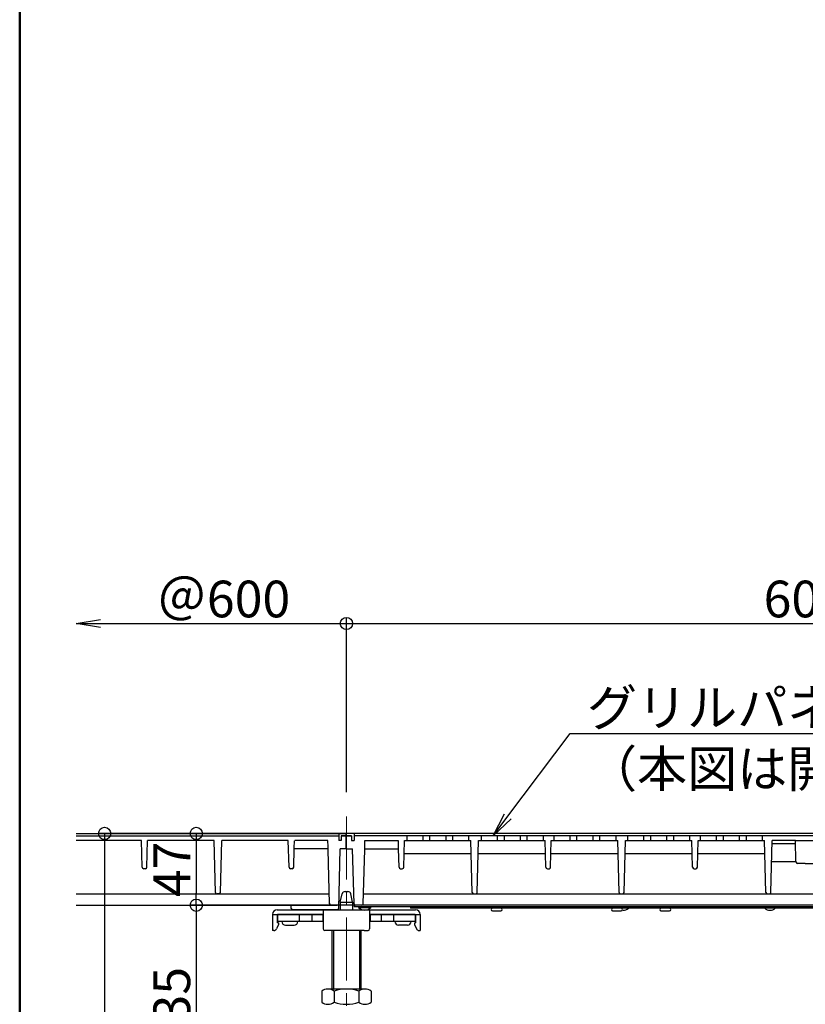
# Model space of a CAD drawing. Extents: x -9290 to -5207, y 2173 to 4943.
# Drawn here: x -9225 to -8712, y 2923 to 3567 of the extents above; entities that cross this region are included whole.
import ezdxf
from ezdxf import colors
from ezdxf.entities.mleader import LeaderData, LeaderLine
from ezdxf.math import Vec2, Vec3

# ---------------------------------------------------------------- set-up
doc = ezdxf.new("R2010")
doc.units = 0
doc.header["$LTSCALE"] = 0.33
doc.header["$MEASUREMENT"] = 0
for name, pattern in [('CENTER', [12, 5, -0.8, 0.4, -0.8, 5]), ('CENTER1', [10, 6.25, -1.25, 1.25, -1.25]), ('DASHEDX2', [1.5, 1, -0.5])]:
    doc.linetypes.add(name, pattern=pattern)
doc.layers.get('0').update_dxf_attribs({"linetype": 'CONTINUOUS'})
doc.layers.get('DEFPOINTS').update_dxf_attribs({"linetype": 'CONTINUOUS'})
doc.layers.add('center', color=5, linetype='CENTER', lineweight=18)
for name, color, linetype in [('TEXT', 7, 'CONTINUOUS'), ('zumenwaku', 190, 'CONTINUOUS'), ('一般寸法', 11, 'CONTINUOUS'), ('ﾊﾟｲﾌﾟ', 3, 'CONTINUOUS'), ('ﾊﾟﾈﾙ', 4, 'CONTINUOUS'), ('ﾊﾟﾈﾙ受け', 2, 'CONTINUOUS')]:
    doc.layers.add(name, color=color, linetype=linetype)
doc.styles.get("Standard").update_dxf_attribs({"font": 'simplex.shx', "width": 0.8, "bigfont": 'bigfont.shx'})
doc.dimstyles.new('一般寸法', dxfattribs={"dimscale": 8, "dimtxt": 3, "dimasz": 1, "dimexe": 0.5, "dimexo": 2, "dimgap": 0.5, "dimtad": 1, "dimzin": 9, "dimdsep": 46, "dimtxsty": 'Standard', "dimblk1": 'ORIGIN', "dimblk2": 'ORIGIN', "dimsah": 1, "dimcen": 1, "dimclrd": 11, "dimclre": 11, "dimclrt": 2, "dimadec": 0, "dimazin": 2, "dimtfac": 1, "dimtmove": 2, "dimatfit": 3, "dimldrblk": 'OPEN', "dimfxl": 0, "dimtolj": 1, "dimtzin": 9, "dimarcsym": 0})

# ---------------------------------------------------------------- blocks, each defined once
blk = doc.blocks.new('_ORIGIN')
at = {"color": 0, "linetype": 'ByBlock'}
blk.add_line((0, 0), (-1, 0), dxfattribs=at)
blk.add_circle((0, 0), 0.5, dxfattribs=at)
blk = doc.blocks.new('*D54')
at = {"layer": 'DEFPOINTS', "color": 0}
for p in [(-8411.54, 3172.24), (-9011.54, 3045.91), (-8411.54, 3039.8)]:
    blk.add_point(p, dxfattribs=at)
at = {"layer": '一般寸法', "color": 11, "lineweight": -2}
for p, q in [((-9011.54, 3061.91), (-9011.54, 3176.24)), ((-8411.54, 3055.8), (-8411.54, 3176.24)), ((-9003.54, 3172.24), (-8419.54, 3172.24))]:
    blk.add_line(p, q, dxfattribs=at)
at = {"layer": '一般寸法', "color": 11, "lineweight": -2, "xscale": 8, "yscale": 8, "zscale": 8, "rotation": 180}
blk.add_blockref('_ORIGIN', (-9011.54, 3172.24), dxfattribs=at)
at = {"layer": '一般寸法', "color": 11, "lineweight": -2, "xscale": 8, "yscale": 8, "zscale": 8}
blk.add_blockref('_ORIGIN', (-8411.54, 3172.24), dxfattribs=at)
at = {"layer": '一般寸法', "color": 2, "insert": (-8711.54, 3188.24), "char_height": 24, "attachment_point": 5}
blk.add_mtext('\\A1;600', dxfattribs=at)
blk = doc.blocks.new('_OPEN')
at = {"color": 0, "linetype": 'ByBlock'}
for p, q in [((-1, 0.167), (0, 0)), ((0, 0), (-1, -0.167)), ((0, 0), (-1, 0))]:
    blk.add_line(p, q, dxfattribs=at)
blk = doc.blocks.new('*D56')
at = {"layer": 'DEFPOINTS', "color": 0}
for p in [(-8981.19, 3034.87), (-9169.61, 2419.87), (-8981.19, 2419.87)]:
    blk.add_point(p, dxfattribs=at)
at = {"layer": '一般寸法', "color": 11, "lineweight": -2}
for p, q in [((-8997.19, 3034.87), (-9173.61, 3034.87)), ((-9169.61, 3026.87), (-9169.61, 2427.87)), ((-8997.19, 2419.87), (-9173.61, 2419.87))]:
    blk.add_line(p, q, dxfattribs=at)
at = {"layer": '一般寸法', "color": 11, "lineweight": -2, "xscale": 8, "yscale": 8, "zscale": 8}
for p, rotation in [((-9169.61, 3034.87), 90), ((-9169.61, 2419.87), 270)]:
    blk.add_blockref('_ORIGIN', p, dxfattribs=dict(at, rotation=rotation))
at = {"layer": '一般寸法', "color": 2, "insert": (-9185.61, 2727.37), "char_height": 24, "attachment_point": 5, "rotation": 90}
blk.add_mtext('\\A1;315・415・515・615', dxfattribs=at)
blk = doc.blocks.new('*D57')
at = {"layer": 'DEFPOINTS', "color": 0}
for p in [(-8981.19, 2987.87), (-9109.69, 2552.88), (-8981.19, 2552.88)]:
    blk.add_point(p, dxfattribs=at)
at = {"layer": '一般寸法', "color": 11, "lineweight": -2}
for p, q in [((-8997.19, 2987.87), (-9113.69, 2987.87)), ((-9109.69, 2979.87), (-9109.69, 2560.88)), ((-8997.19, 2552.88), (-9113.69, 2552.88))]:
    blk.add_line(p, q, dxfattribs=at)
at = {"layer": '一般寸法', "color": 11, "lineweight": -2, "xscale": 8, "yscale": 8, "zscale": 8}
for p, rotation in [((-9109.69, 2987.87), 90), ((-9109.69, 2552.88), 270)]:
    blk.add_blockref('_ORIGIN', p, dxfattribs=dict(at, rotation=rotation))
at = {"layer": '一般寸法', "color": 2, "insert": (-9125.69, 2770.38), "char_height": 24, "attachment_point": 5, "rotation": 90}
blk.add_mtext('\\A1;h=135・235・335・435', dxfattribs=at)
blk = doc.blocks.new('*D61')
at = {"layer": 'DEFPOINTS', "color": 0}
for p in [(-8981.19, 3034.87), (-9109.69, 2987.87), (-8981.19, 2987.87)]:
    blk.add_point(p, dxfattribs=at)
at = {"layer": '一般寸法', "color": 11, "lineweight": -2}
for p, q in [((-8997.19, 3034.87), (-9113.69, 3034.87)), ((-9109.69, 3026.87), (-9109.69, 2995.87)), ((-8997.19, 2987.87), (-9113.69, 2987.87))]:
    blk.add_line(p, q, dxfattribs=at)
at = {"layer": '一般寸法', "color": 11, "lineweight": -2, "xscale": 8, "yscale": 8, "zscale": 8}
for p, rotation in [((-9109.69, 3034.87), 90), ((-9109.69, 2987.87), 270)]:
    blk.add_blockref('_ORIGIN', p, dxfattribs=dict(at, rotation=rotation))
at = {"layer": '一般寸法', "color": 2, "insert": (-9125.69, 3011.37), "char_height": 24, "attachment_point": 5, "rotation": 90}
blk.add_mtext('\\A1;47', dxfattribs=at)
blk = doc.blocks.new('*D62')
at = {"layer": 'DEFPOINTS', "color": 0}
for p in [(-9011.54, 3172.24), (-9011.54, 3045.91), (-9188.26, 3034.87)]:
    blk.add_point(p, dxfattribs=at)
at = {"layer": '一般寸法', "color": 11, "lineweight": -2}
for p, q in [((-9011.54, 3061.91), (-9011.54, 3176.24)), ((-9172.26, 3172.24), (-9011.54, 3172.24))]:
    blk.add_line(p, q, dxfattribs=at)
at = {"layer": '一般寸法', "color": 11, "lineweight": -2, "xscale": 16, "yscale": 16, "zscale": 16, "rotation": 180}
blk.add_blockref('_OPEN', (-9188.26, 3172.24), dxfattribs=at)
at = {"layer": '一般寸法', "color": 2, "insert": (-9091.9, 3188.24), "char_height": 24, "attachment_point": 5}
blk.add_mtext('\\A1;＠600', dxfattribs=at)
blk = doc.blocks.new('_None')

msp = doc.modelspace()

# ---------------------------------------------------------------- linework, layer by layer
for p, q in [((-9188.2628, 3034.874), (-9011.6401, 3034.874)), ((-9011.6401, 3024.874), (-9011.6401, 3034.874)), ((-9011.4401, 3024.874), (-9011.4401, 3034.874)), ((-9188.2628, 3033.274), (-9016.5401, 3033.274)), ((-9145.0812, 3012.7479), (-9145.5401, 3030.274)), ((-9141.999, 3012.7479), (-9141.5401, 3030.274)), ((-9097.1491, 2996.2479), (-9098.0401, 3030.274)), ((-9093.9311, 2996.2479), (-9093.0401, 3030.274)), ((-9049.5401, 3030.274), (-9093.0401, 3030.274)), ((-9049.0812, 3012.7479), (-9049.5401, 3030.274)), ((-9014.9401, 3033.274), (-9011.6401, 3033.274)), ((-9011.6401, 3033.274), (-9014.9401, 3033.274)), ((-9011.6401, 3033.274), (-9014.9401, 3033.274)), ((-9008.1401, 3033.274), (-9011.4401, 3033.274)), ((-9011.4401, 3033.274), (-9008.1401, 3033.274)), ((-9011.4401, 3033.274), (-9008.1401, 3033.274)), ((-8973.999, 3012.7479), (-8973.5401, 3030.274)), ((-8973.5401, 3030.274), (-8930.1401, 3030.274)), ((-8929.2491, 2996.2479), (-8930.1401, 3030.274)), ((-8926.0311, 2996.2479), (-8925.1401, 3030.274)), ((-8881.1812, 3012.7479), (-8881.6401, 3030.274)), ((-8878.099, 3012.7479), (-8877.6401, 3030.274)), ((-8833.2491, 2996.2479), (-8834.1401, 3030.274)), ((-8830.0311, 2996.2479), (-8829.1401, 3030.274)), ((-8785.1812, 3012.7479), (-8785.6401, 3030.274)), ((-8782.099, 3012.7479), (-8781.6401, 3030.274)), ((-8737.2491, 2996.2479), (-8738.1401, 3030.274)), ((-8734.0311, 2996.2479), (-8733.1401, 3030.274)), ((-8718.0067, 3030.274), (-8733.1401, 3030.274)), ((-8717.6401, 3016.274), (-8718.0067, 3030.274)), ((-9045.999, 3012.7479), (-9045.6841, 3024.774)), ((-9023.4959, 3024.774), (-9045.6841, 3024.774)), ((-9022.5656, 2988.8479), (-9023.4959, 3024.374)), ((-9016.5949, 2985.847), (-9015.5401, 3024.874)), ((-9011.6401, 3024.874), (-9015.5401, 3024.874)), ((-9011.4401, 3024.874), (-9007.5401, 3024.874)), ((-9006.5664, 2988.847), (-9007.5401, 3024.874)), ((-9000.5146, 2988.8479), (-8999.5843, 3024.374)), ((-8999.5843, 3024.774), (-8977.3961, 3024.774)), ((-8977.0812, 3012.7479), (-8977.3961, 3024.774)), ((-8717.6401, 3016.274), (-8733.5067, 3016.274)), ((-8717.6401, 3016.274), (-8717.6401, 3016.274)), ((-8711.6401, 3015.274), (-8716.6398, 3015.274)), ((-8711.6401, 3015.274), (-8706.6405, 3015.274)), ((-9142.9987, 3011.774), (-9144.0815, 3011.774)), ((-9046.9987, 3011.774), (-9048.0815, 3011.774)), ((-8976.0815, 3011.774), (-8974.9987, 3011.774)), ((-8880.1815, 3011.774), (-8879.0987, 3011.774)), ((-8784.1815, 3011.774), (-8783.0987, 3011.774)), ((-9188.2628, 2995.274), (-9022.7234, 2995.274)), ((-9094.9308, 2995.274), (-9096.1494, 2995.274)), ((-9000.3568, 2995.274), (-8422.8234, 2995.274)), ((-8928.2494, 2995.274), (-8927.0308, 2995.274)), ((-8832.2494, 2995.274), (-8831.0308, 2995.274)), ((-8736.2494, 2995.274), (-8735.0308, 2995.274)), ((-9047.5656, 2985.8479), (-9047.6187, 2987.874)), ((-8916.0901, 2984.274), (-8910.4901, 2984.274)), ((-8837.4901, 2984.274), (-8831.8901, 2984.274)), ((-8805.9401, 2984.274, 200), (-8800.3401, 2984.274, 200))]:
    msp.add_line(p, q)
at = {"linetype": 'DASHEDX2'}
for p, q in [((-9045.6841, 3024.774), (-9045.5401, 3030.274)), ((-9023.6504, 3030.274), (-9045.5401, 3030.274)), ((-9023.4959, 3024.374), (-9023.6504, 3030.274)), ((-8999.5843, 3024.374), (-8999.4298, 3030.274)), ((-8999.4298, 3030.274), (-8977.5401, 3030.274)), ((-8977.3961, 3024.774), (-8977.5401, 3030.274)), ((-8718.0067, 3030.274), (-8705.2735, 3030.274))]:
    msp.add_line(p, q, dxfattribs=at)
for centre, start, end in [((-8716.6401, 3016.274), 180, 270), ((-9144.0815, 3012.774), 181.5, 270), ((-9142.9987, 3012.774), 270, 358.5), ((-9048.0815, 3012.774), 181.5, 270), ((-9046.9987, 3012.774), 270, 358.5), ((-8976.0815, 3012.774), 181.5, 270), ((-8974.9987, 3012.774), 270, 358.5), ((-8880.1815, 3012.774), 181.5, 270), ((-8879.0987, 3012.774), 270, 358.5), ((-8784.1815, 3012.774), 181.5, 270), ((-8783.0987, 3012.774), 270, 358.5), ((-9096.1494, 2996.274), 181.5, 270), ((-9094.9308, 2996.274), 270, 358.5), ((-8928.2494, 2996.274), 181.5, 270), ((-8927.0308, 2996.274), 270, 358.5), ((-8832.2494, 2996.274), 181.5, 270), ((-8831.0308, 2996.274), 270, 358.5), ((-8736.2494, 2996.274), 181.5, 270), ((-8735.0308, 2996.274), 270, 358.5), ((-9046.566, 2985.874), 181.5, 270), ((-9021.566, 2988.874), 181.5, 270), ((-9017.5134, 2988.874), 270, 358.4518423), ((-9005.5668, 2988.874), 181.5481577, 270), ((-9001.5143, 2988.874), 270, 358.5)]:
    msp.add_arc(centre, 1, start, end)
at = {"layer": 'center', "linetype": 'CENTER1', "lineweight": 9, "ltscale": 20}
msp.add_line((-9011.5401, 3045.9117), (-9011.5401, 2394.3943), dxfattribs=at)
at = {"layer": 'TEXT'}
msp.add_arc((-9017.5945, 2985.874), 1, 270, 358.4518423, dxfattribs=at)
at = {"layer": 'zumenwaku', "linetype": 'Continuous', "lineweight": 50}
msp.add_lwpolyline([(-9225.1484, 2172.984), (-5225.1484, 2172.984), (-5225.1484, 4942.984), (-9225.1484, 4942.984)], close=True, dxfattribs=at)
at = {"layer": 'ﾊﾟｲﾌﾟ', "color": 7}
for p, q in [((-9026.6901, 2981.874), (-9056.5169, 2981.874)), ((-9056.5169, 2981.874), (-9056.5169, 2977.274)), ((-9026.6901, 2977.274), (-9056.5169, 2977.274)), ((-9042.3747, 2981.874), (-9042.3747, 2977.274)), ((-9041.0401, 2981.874), (-9026.6901, 2981.874)), ((-9034.1675, 2981.874), (-9034.1675, 2977.274)), ((-9027.0401, 2981.874), (-9027.0401, 2977.274)), ((-8966.5633, 2981.874), (-8996.3901, 2981.874)), ((-8982.0401, 2981.874), (-8996.3901, 2981.874)), ((-8966.5633, 2977.274), (-8996.3901, 2977.274)), ((-8996.0401, 2981.874), (-8996.0401, 2977.274)), ((-8988.9127, 2981.874), (-8988.9127, 2977.274)), ((-8980.7055, 2981.874), (-8980.7055, 2977.274)), ((-8966.5633, 2981.874), (-8966.5633, 2977.274)), ((-9051.3901, 2974.874), (-9045.6901, 2974.874)), ((-9021.0401, 2971.374), (-9021.0401, 2933.0739)), ((-9020.0401, 2971.374), (-9020.0401, 2933.0739)), ((-9003.0401, 2971.374), (-9003.0401, 2933.0739)), ((-9002.0401, 2971.374), (-9002.0401, 2933.0739)), ((-8971.6901, 2974.874), (-8977.3901, 2974.874)), ((-9027.7059, 2931.5739), (-9027.7059, 2924.5739)), ((-8999.4158, 2933.0739), (-9023.6645, 2933.0739)), ((-9019.623, 2931.5739), (-9019.623, 2924.5739)), ((-9003.4572, 2931.5739), (-9003.4572, 2924.5739)), ((-8995.3743, 2931.5739), (-8995.3743, 2924.5739))]:
    msp.add_line(p, q, dxfattribs=at)
for centre, radius, start, end in [((-9051.3901, 2977.274), 2.4, 180, 270), ((-9045.6901, 2977.274), 2.4, 270, 0), ((-8977.3901, 2977.274), 2.4, 180, 270), ((-8971.6901, 2977.274), 2.4, 270, 0), ((-9023.6645, 2926.8795), 6.1944, 49.2748069, 130.7251931), ((-9011.5401, 2910.5461), 22.5278, 68.9736532, 111.0263468), ((-8999.4158, 2926.8795), 6.1944, 49.2748069, 130.7251931), ((-9023.6645, 2929.2684), 6.1944, 229.2748069, 310.7251931), ((-9011.5401, 2945.6017), 22.5278, 248.9736532, 291.0263468), ((-8999.4158, 2929.2684), 6.1944, 229.2748069, 310.7251931)]:
    msp.add_arc(centre, radius, start, end, dxfattribs=at)
at = {"layer": 'ﾊﾟﾈﾙ', "ltscale": 5}
for p, q in [((-9016.5401, 3034.874), (-9016.5401, 3030.274)), ((-8411.6401, 3034.874), (-9011.4401, 3034.874)), ((-9006.5401, 3034.874), (-9006.5401, 3030.274)), ((-9014.9401, 3030.274), (-9016.5401, 3030.274)), ((-9014.9401, 3033.274), (-9011.6401, 3033.274)), ((-9014.9401, 3033.274), (-9014.9401, 3030.274)), ((-9008.1401, 3033.274), (-9011.4401, 3033.274)), ((-9008.1401, 3033.274), (-9008.1401, 3030.274)), ((-9008.1401, 3030.274), (-9006.5401, 3030.274)), ((-8416.6401, 3033.274), (-9006.5401, 3033.274)), ((-8733.1925, 3028.274), (-8717.9543, 3028.274)), ((-8416.6401, 2987.874), (-9006.5401, 2987.874)), ((-8416.6401, 2986.874), (-9006.5401, 2986.874)), ((-9003.5401, 2986.374, 200), (-8995.5401, 2986.374, 200)), ((-8453.6401, 2985.874), (-8969.6401, 2985.874))]:
    msp.add_line(p, q, dxfattribs=at)
at = {"layer": 'ﾊﾟﾈﾙ'}
for p, q in [((-9145.5401, 3030.274), (-9188.2628, 3030.274)), ((-9098.0401, 3030.274), (-9141.5401, 3030.274)), ((-8972.0401, 3033.274), (-8972.0401, 3030.274)), ((-8961.6401, 3033.274), (-8961.6401, 3030.274)), ((-8957.1401, 3033.274), (-8957.1401, 3030.274)), ((-8946.6401, 3033.274), (-8946.6401, 3030.274)), ((-8942.1401, 3033.274), (-8942.1401, 3030.274)), ((-8931.6401, 3033.274), (-8931.6401, 3030.274)), ((-8925.1401, 3030.274), (-8881.6401, 3030.274)), ((-8923.5151, 3033.274), (-8923.5151, 3030.274)), ((-8913.0151, 3033.274), (-8913.0151, 3030.274)), ((-8908.5151, 3033.274), (-8908.5151, 3030.274)), ((-8898.0151, 3033.274), (-8898.0151, 3030.274)), ((-8893.5151, 3033.274), (-8893.5151, 3030.274)), ((-8883.0151, 3033.274), (-8883.0151, 3030.274)), ((-8877.6401, 3030.274), (-8834.1401, 3030.274)), ((-8876.0151, 3033.274), (-8876.0151, 3030.274)), ((-8865.5151, 3033.274), (-8865.5151, 3030.274)), ((-8861.0151, 3033.274), (-8861.0151, 3030.274)), ((-8850.5151, 3033.274), (-8850.5151, 3030.274)), ((-8846.0151, 3033.274), (-8846.0151, 3030.274)), ((-8835.5151, 3033.274), (-8835.5151, 3030.274)), ((-8829.1401, 3030.274), (-8785.6401, 3030.274)), ((-8827.7651, 3033.274), (-8827.7651, 3030.274)), ((-8817.2651, 3033.274), (-8817.2651, 3030.274)), ((-8812.7651, 3033.274), (-8812.7651, 3030.274)), ((-8802.2651, 3033.274), (-8802.2651, 3030.274)), ((-8797.7651, 3033.274), (-8797.7651, 3030.274)), ((-8787.2651, 3033.274), (-8787.2651, 3030.274)), ((-8781.6401, 3030.274), (-8738.1401, 3030.274)), ((-8780.2651, 3033.274), (-8780.2651, 3030.274)), ((-8769.7651, 3033.274), (-8769.7651, 3030.274)), ((-8765.2651, 3033.274), (-8765.2651, 3030.274)), ((-8754.7651, 3033.274), (-8754.7651, 3030.274)), ((-8750.2651, 3033.274), (-8750.2651, 3030.274)), ((-8739.7651, 3033.274), (-8739.7651, 3030.274)), ((-8973.7627, 3021.774), (-8929.9175, 3021.774)), ((-8925.3627, 3021.774), (-8881.4175, 3021.774)), ((-8877.8627, 3021.774), (-8833.9175, 3021.774)), ((-8829.3627, 3021.774), (-8785.4175, 3021.774)), ((-8781.8627, 3021.774), (-8737.9175, 3021.774)), ((-9188.2628, 2987.874), (-9017.5134, 2987.874)), ((-9017.5945, 2984.874), (-9046.566, 2984.874)), ((-9006.5401, 2987.874), (-9006.5401, 2986.874)), ((-9003.5401, 2986.874, 200), (-9003.5401, 2986.374, 200)), ((-8995.5401, 2986.874, 200), (-8995.5401, 2986.374, 200)), ((-8969.6401, 2986.874), (-8969.6401, 2985.874)), ((-8963.6401, 2986.874), (-8963.6401, 2985.874)), ((-8959.6401, 2986.874), (-8959.6401, 2985.874))]:
    msp.add_line(p, q, dxfattribs=at)
for centre, radius, start, end in [((-8999.5401, 2990.2299, 200), 5.5559, 223.949016, 316.050984), ((-8916.0901, 2985.074), 0.8, 90, 270), ((-8910.4901, 2985.074), 0.8, 270, 90), ((-8837.4901, 2985.074), 0.8, 90, 270), ((-8831.8901, 2985.074), 0.8, 270, 90), ((-8830.6401, 2990.2299, 200), 5.5559, 270, 308.3705425), ((-8805.9401, 2985.074, 200), 0.8, 90, 270), ((-8800.3401, 2985.074, 200), 0.8, 270, 90), ((-8734.6401, 2990.2299, 200), 5.5559, 231.6294575, 308.3705425)]:
    msp.add_arc(centre, radius, start, end, dxfattribs=at)
at = {"layer": 'ﾊﾟﾈﾙ受け'}
for p, q in [((-9012.4233, 2996.874), (-9010.6569, 2996.874)), ((-9015.5401, 2989.874), (-9014.3789, 2995.2931)), ((-9015.5401, 2989.874), (-9007.5401, 2989.874)), ((-9015.5401, 2989.874), (-9015.5401, 2984.874)), ((-9007.5401, 2989.874), (-9008.7013, 2995.2931)), ((-9007.5401, 2989.874), (-9007.5401, 2984.874)), ((-9056.7901, 2984.874), (-8966.2901, 2984.874)), ((-9026.6901, 2984.874), (-9026.6901, 2972.374)), ((-8996.3901, 2984.874), (-8996.3901, 2972.374)), ((-9059.7901, 2981.874), (-9059.7901, 2971.374)), ((-9059.341, 2981.874), (-9026.6901, 2981.874)), ((-9056.7901, 2981.874), (-9056.7901, 2976.374)), ((-9055.9901, 2976.374), (-9056.7901, 2976.374)), ((-9055.9901, 2976.374), (-9055.9901, 2975.374)), ((-8996.3901, 2981.874), (-8963.7392, 2981.874)), ((-8967.0901, 2976.374), (-8966.2901, 2976.374)), ((-8967.0901, 2976.374), (-8967.0901, 2975.374)), ((-8966.2901, 2981.874), (-8966.2901, 2976.374)), ((-8963.2901, 2981.874), (-8963.2901, 2971.374)), ((-9059.0833, 2971.374), (-9059.7901, 2971.374)), ((-9055.9901, 2975.374), (-9057.2594, 2972.5533)), ((-9023.0401, 2971.374), (-9025.6901, 2971.374)), ((-9000.0401, 2971.374), (-9023.0401, 2971.374)), ((-9000.0401, 2971.374), (-8997.5401, 2971.374)), ((-8967.0901, 2975.374), (-8965.8208, 2972.5533)), ((-8963.9969, 2971.374), (-8963.2901, 2971.374))]:
    msp.add_line(p, q, dxfattribs=at)
for centre, radius, start, end in [((-9012.4233, 2994.874), 2, 90, 167.9052429), ((-9010.6569, 2994.874), 2, 12.0947571, 90), ((-9056.7901, 2981.874), 3, 90, 180), ((-8966.2901, 2981.874), 3, 0, 90), ((-9059.0833, 2973.374), 2, 270, 335.7722547), ((-9025.6901, 2972.374), 1, 180, 270), ((-8997.3901, 2972.374), 1, 270, 0), ((-8963.9969, 2973.374), 2, 204.2277453, 270)]:
    msp.add_arc(centre, radius, start, end, dxfattribs=at)

# ---------------------------------------------------------------- dimensions: what is measured, and where the dimension line sits
at = {"layer": '一般寸法'}
dim = msp.add_linear_dim(base=(-9011.5401, 3172.2437), p1=(-9188.2628, 3034.874), p2=(-9011.5401, 3045.9117), text='＠600', dimstyle='一般寸法', override={"dimasz": 2, "dimblk1": 'OPEN', "dimblk2": 'None', "dimse1": 1}, dxfattribs=at)
dim.commit()
dim.dimension.update_dxf_attribs({"geometry": '*D62', "text_midpoint": (-9091.9015, 3188.2437)})
dim = msp.add_linear_dim(base=(-8411.5401, 3172.2437), p1=(-9011.5401, 3045.9117), p2=(-8411.5401, 3039.801), dimstyle='一般寸法', dxfattribs=at)
dim.commit()
dim.dimension.update_dxf_attribs({"geometry": '*D54', "text_midpoint": (-8711.5401, 3188.2437)})
for base, p1, p2, text, picture, middle in [((-9169.6115, 2419.874), (-8981.1875, 3034.874), (-8981.1875, 2419.874), '315・415・515・<>', '*D56', (-9185.6115, 2727.374)), ((-9109.6929, 2552.8772), (-8981.1875, 2987.874), (-8981.1874, 2552.8772), 'h=135・235・335・<>', '*D57', (-9125.6929, 2770.3756))]:
    dim = msp.add_linear_dim(base=base, p1=p1, p2=p2, angle=90, text=text, dimstyle='一般寸法', dxfattribs=at)
    dim.commit()
    dim.dimension.update_dxf_attribs({"geometry": picture, "text_midpoint": middle})
dim = msp.add_linear_dim(base=(-9109.6929, 2987.874), p1=(-8981.1875, 3034.874), p2=(-8981.1875, 2987.874), angle=90, dimstyle='一般寸法', dxfattribs=at)
dim.commit()
dim.dimension.update_dxf_attribs({"geometry": '*D61', "text_midpoint": (-9125.6929, 3011.374)})

# ---------------------------------------------------------------- leaders
ml = msp.add_multileader_mtext('Standard', dxfattribs=at)
ml.set_content('グリルパネル25［50］（オプション）\\P（本図は開口率25％のシャッター付）', color=2)
ml.set_leader_properties(color=11)
ml.set_arrow_properties(name='OPEN')
ml.build(insert=Vec2(0, 0))
ml.multileader.update_dxf_attribs({"text_left_attachment_type": 6, "text_right_attachment_type": 6, "dogleg_length": 0.36, "arrow_head_size": 16, "scale": 8})
ctx = ml.context
ctx.base_point, ctx.scale, ctx.char_height, ctx.arrow_head_size, ctx.landing_gap_size, ctx.plane_origin = Vec3(-8862.2853, 3100.3384), 8, 24, 16, 8, Vec3(-8865.1653, 3101.7686)
ctx.left_attachment, ctx.right_attachment = 6, 6
notes = []
notes.append((ctx, [(0, (1, 1, 0), (-8865.1653, 3100.3384), (1, 0), 2.88, [(0, [(-8915.6867, 3033.274)], 0, [])])]))
ctx.mtext.insert, ctx.mtext.flow_direction = Vec3(-8854.2853, 3129.1384), 5
for ctx, leaders in notes:
    for number, flags, end, landing, length, lines in leaders:
        leader = LeaderData()
        leader.index, (leader.has_last_leader_line, leader.has_dogleg_vector, leader.attachment_direction) = number, flags
        leader.last_leader_point, leader.dogleg_vector, leader.dogleg_length = Vec3(end), Vec3(landing), length
        for number, points, colour, breaks in lines:
            line = LeaderLine()
            line.index, line.vertices, line.color, line.breaks = number, Vec3.list(points), colors.encode_raw_color(colour), breaks
            leader.lines.append(line)
        ctx.leaders.append(leader)

doc.saveas('drawing.dxf')
